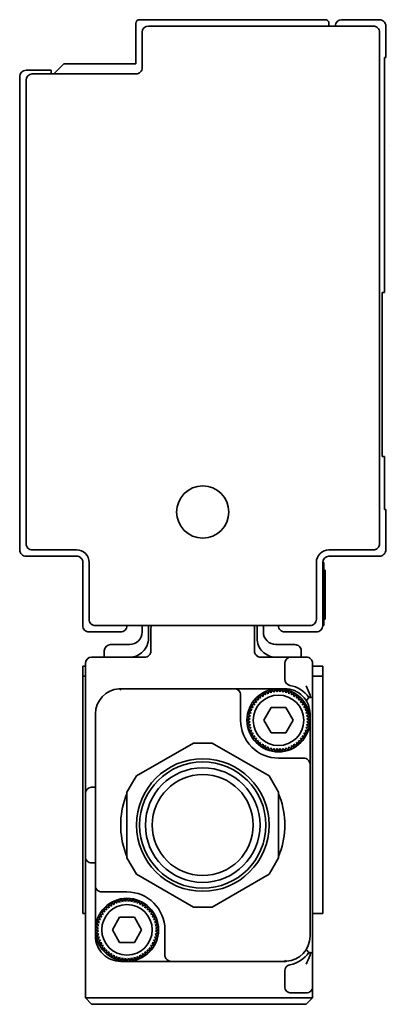
# Model space of a CAD drawing. Extents: x -763 to 1952, y 382 to 460.
# Drawn here: x -763 to -734, y 382 to 460 of the extents above; entities that cross this region are included whole.
import ezdxf

# ---------------------------------------------------------------- set-up
doc = ezdxf.new("R2010")
doc.units = 0

msp = doc.modelspace()

# ---------------------------------------------------------------- linework, layer by layer
at = {"color": 7, "lineweight": 35, "ltscale": 0.367502}
msp.add_line((-738.655396, 459.5), (-753.355469, 459.5), dxfattribs=at)
at = {"color": 7, "lineweight": 35, "ltscale": 0.075}
for p, q in [((-734.355469, 459.5), (-737.355469, 459.5)), ((-742.355469, 406.5), (-745.355469, 406.5)), ((-739.855469, 401), (-739.855469, 404)), ((-757.855469, 391.700012), (-757.855469, 388.700012)), ((-738.855469, 388.700012), (-738.855469, 391.700012)), ((-756.855469, 387.400024), (-756.855469, 390.400024)), ((-751.355469, 384.900024), (-754.355469, 384.900024))]:
    msp.add_line(p, q, dxfattribs=at)
at = {"color": 7, "lineweight": 35, "ltscale": 0.08}
for p, q in [((-753.655396, 459.200012), (-753.655396, 456)), ((-733.855469, 420.700012), (-733.855469, 417.5))]:
    msp.add_line(p, q, dxfattribs=at)
at = {"color": 7, "lineweight": 35, "ltscale": 0.444998}
msp.add_line((-734.855469, 459), (-752.655396, 459), dxfattribs=at)
at = {"color": 7, "lineweight": 35, "ltscale": 0.005}
msp.add_line((-738.355469, 459.200012), (-738.355469, 459), dxfattribs=at)
at = {"color": 7, "lineweight": 35, "ltscale": 0.0625}
for p, q in [((-733.855469, 459), (-733.855469, 456.5)), ((-757.355469, 411), (-754.855469, 411)), ((-739.355469, 411), (-741.855469, 411)), ((-739.655396, 406), (-739.655396, 408.5)), ((-739.655396, 382.900024), (-739.655396, 385.400024))]:
    msp.add_line(p, q, dxfattribs=at)
at = {"color": 7, "lineweight": 35, "ltscale": 0.07}
msp.add_line((-753.155396, 458.5), (-753.155396, 455.700012), dxfattribs=at)
at = {"color": 7, "lineweight": 35}
for p, q in [((-734.355469, 458.5), (-734.355469, 418)), ((-762.855469, 455), (-762.855469, 417.5)), ((-762.355469, 418), (-762.355469, 454.700012)), ((-739.655396, 385.400024), (-739.655396, 406))]:
    msp.add_line(p, q, dxfattribs=at)
at = {"color": 7, "lineweight": 35, "ltscale": 0.464999}
msp.add_line((-733.955444, 437.900024), (-733.955444, 456.5), dxfattribs=at)
at = {"color": 7, "lineweight": 35, "ltscale": 0.002499}
for p, q in [((-733.855469, 456.5), (-733.955444, 456.5)), ((-733.955444, 420.700012), (-733.855469, 420.700012)), ((-738.855469, 416.5), (-738.755493, 416.5)), ((-738.855469, 411.5), (-738.755493, 411.5))]:
    msp.add_line(p, q, dxfattribs=at)
at = {"color": 7, "lineweight": 35, "ltscale": 0.028283}
msp.add_line((-759.355469, 456), (-760.155396, 455.200012), dxfattribs=at)
at = {"color": 7, "lineweight": 35, "ltscale": 0.142502}
msp.add_line((-753.655396, 456), (-759.355469, 456), dxfattribs=at)
at = {"color": 7, "lineweight": 35, "ltscale": 0.05}
msp.add_line((-760.355469, 455.5), (-762.355469, 455.5), dxfattribs=at)
at = {"color": 7, "lineweight": 35, "ltscale": 0.205002}
msp.add_line((-753.655396, 455.200012), (-761.855469, 455.200012), dxfattribs=at)
at = {"color": 7, "lineweight": 35, "ltscale": 0.0075}
msp.add_line((-760.355469, 455.5), (-760.355469, 455.200012), dxfattribs=at)
at = {"color": 7, "lineweight": 35, "ltscale": 2.4e-05}
msp.add_line((-733.577271, 449.502686), (-733.577271, 449.501709), dxfattribs=at)
at = {"color": 7, "lineweight": 35, "ltscale": 0.325}
msp.add_line((-734.155396, 437.900024), (-734.155396, 424.900024), dxfattribs=at)
at = {"color": 7, "lineweight": 35, "ltscale": 0.004999}
for p, q in [((-733.955444, 437.900024), (-734.155396, 437.900024)), ((-733.955444, 424.900024), (-734.155396, 424.900024)), ((-739.655396, 408.300049), (-739.655396, 408.5))]:
    msp.add_line(p, q, dxfattribs=at)
at = {"color": 7, "lineweight": 35, "ltscale": 0.105}
msp.add_line((-733.955444, 420.700012), (-733.955444, 424.900024), dxfattribs=at)
at = {"color": 7, "lineweight": 35, "ltscale": 0.0875}
for p, q in [((-761.855469, 417.5), (-758.355469, 417.5)), ((-738.355469, 417.5), (-734.855469, 417.5)), ((-738.655396, 415.630371), (-738.655396, 412.130371))]:
    msp.add_line(p, q, dxfattribs=at)
at = {"color": 7, "lineweight": 35, "ltscale": 0.1}
for p, q in [((-758.355469, 417), (-762.355469, 417)), ((-734.355469, 417), (-738.355469, 417)), ((-738.755493, 416), (-738.755493, 412))]:
    msp.add_line(p, q, dxfattribs=at)
at = {"color": 7, "lineweight": 35, "ltscale": 0.125}
for p, q in [((-757.855469, 411.5), (-757.855469, 416.5)), ((-738.855469, 416.5), (-738.855469, 411.5)), ((-757.655396, 393.200012), (-757.655396, 398.200012))]:
    msp.add_line(p, q, dxfattribs=at)
at = {"color": 7, "lineweight": 35, "ltscale": 0.1125}
for p, q in [((-757.355469, 412), (-757.355469, 416.5)), ((-739.355469, 416.5), (-739.355469, 412))]:
    msp.add_line(p, q, dxfattribs=at)
at = {"color": 7, "lineweight": 35, "ltscale": 0.0125}
for p, q in [((-738.755493, 416), (-738.755493, 416.5)), ((-738.755493, 411.5), (-738.755493, 412)), ((-753.155396, 411.5), (-753.155396, 411)), ((-743.55542, 411.5), (-743.55542, 411)), ((-756.155396, 409.5), (-756.155396, 409)), ((-740.55542, 409.5), (-740.55542, 409)), ((-745.855469, 406.5), (-745.355469, 406.5)), ((-741.855469, 406.5), (-742.355469, 406.5)), ((-739.855469, 404), (-739.855469, 404.5)), ((-739.855469, 401), (-739.855469, 400.5)), ((-756.855469, 390.400024), (-756.855469, 390.900024)), ((-756.855469, 386.900024), (-756.855469, 387.400024)), ((-754.355469, 384.900024), (-754.855469, 384.900024)), ((-750.855469, 384.900024), (-751.355469, 384.900024)), ((-757.655396, 382), (-757.155396, 382)), ((-740.155396, 382), (-739.655396, 382))]:
    msp.add_line(p, q, dxfattribs=at)
at = {"color": 7, "lineweight": 35, "ltscale": 0.002502}
for p, q in [((-738.755493, 415.900024), (-738.655396, 415.900024)), ((-738.755493, 412), (-738.655396, 412)), ((-738.755493, 412), (-738.655396, 412))]:
    msp.add_line(p, q, dxfattribs=at)
at = {"color": 7, "lineweight": 35, "ltscale": 0.006741}
msp.add_line((-738.655396, 415.630371), (-738.655396, 415.900024), dxfattribs=at)
at = {"color": 7, "lineweight": 35, "ltscale": 0.003259}
msp.add_line((-738.655396, 412), (-738.655396, 412.130371), dxfattribs=at)
at = {"color": 7, "lineweight": 35, "ltscale": 0.425}
for p, q in [((-756.855469, 411.5), (-739.855469, 411.5)), ((-740.155396, 382), (-757.155396, 382)), ((-740.155396, 381.5), (-757.155396, 381.5))]:
    msp.add_line(p, q, dxfattribs=at)
at = {"color": 7, "lineweight": 35, "ltscale": 0.025}
for p, q in [((-752.655396, 411.5), (-752.655396, 410.5)), ((-744.05542, 411.5), (-744.05542, 410.5)), ((-738.855469, 407.299988), (-738.855469, 408.299988)), ((-757.655396, 398.200012), (-757.655396, 399.200012)), ((-757.655396, 392.200012), (-757.655396, 393.200012))]:
    msp.add_line(p, q, dxfattribs=at)
at = {"color": 7, "lineweight": 35, "ltscale": 0.045}
for p, q in [((-752.455444, 409.5), (-752.455444, 411.299988)), ((-744.255493, 409.5), (-744.255493, 411.299988))]:
    msp.add_line(p, q, dxfattribs=at)
at = {"color": 7, "lineweight": 35, "ltscale": 0.0375}
for p, q in [((-754.155396, 410), (-755.655396, 410)), ((-742.55542, 410), (-741.05542, 410))]:
    msp.add_line(p, q, dxfattribs=at)
at = {"color": 7, "lineweight": 35, "ltscale": 0.104999}
msp.add_line((-757.155396, 409), (-752.955444, 409), dxfattribs=at)
at = {"color": 7, "lineweight": 35, "ltscale": 0.060001}
msp.add_line((-741.355469, 409), (-743.755493, 409), dxfattribs=at)
at = {"color": 7, "lineweight": 35, "ltscale": 0.030002}
for p, q in [((-741.355469, 409), (-740.155396, 409)), ((-740.155396, 382.400024), (-741.355469, 382.400024))]:
    msp.add_line(p, q, dxfattribs=at)
at = {"color": 7, "lineweight": 35, "ltscale": 0.005002}
for p, q in [((-757.855469, 408.299988), (-757.655396, 408.299988)), ((-757.855469, 407.5), (-757.655396, 407.5)), ((-757.855469, 388.700012), (-757.655396, 388.700012))]:
    msp.add_line(p, q, dxfattribs=at)
at = {"color": 7, "lineweight": 35, "ltscale": 0.019997}
msp.add_line((-757.855469, 408.299988), (-757.855469, 407.500122), dxfattribs=at)
at = {"color": 7, "lineweight": 35, "ltscale": 0.2325}
msp.add_line((-757.655396, 408.5), (-757.655396, 399.200012), dxfattribs=at)
at = {"color": 7, "lineweight": 35, "ltscale": 0.031126}
msp.add_line((-741.855469, 408.5), (-741.855469, 407.254944), dxfattribs=at)
at = {"color": 7, "lineweight": 35, "ltscale": 0.019998}
for p, q in [((-738.855469, 408.299988), (-739.655396, 408.299988)), ((-738.855469, 407.5), (-739.655396, 407.5)), ((-738.855469, 388.700012), (-739.655396, 388.700012))]:
    msp.add_line(p, q, dxfattribs=at)
at = {"color": 7, "lineweight": 35, "ltscale": 0.064989}
for p, q in [((-757.855469, 407.5), (-757.855469, 404.900452)), ((-739.655396, 404.900452), (-739.655396, 407.5)), ((-738.855469, 404.900452), (-738.855469, 407.5))]:
    msp.add_line(p, q, dxfattribs=at)
at = {"color": 7, "lineweight": 35, "ltscale": 6.1e-05}
for p, q in [((-754.96106, 406.497131), (-754.963501, 406.49707)), ((-741.749878, 384.902832), (-741.747437, 384.902893))]:
    msp.add_line(p, q, dxfattribs=at)
at = {"color": 7, "lineweight": 35, "ltscale": 0.00027}
for p, q in [((-754.950317, 406.496094), (-754.96106, 406.497131)), ((-741.76062, 384.90387), (-741.749878, 384.902832))]:
    msp.add_line(p, q, dxfattribs=at)
at = {"color": 7, "lineweight": 35, "ltscale": 0.000284}
for p, q in [((-754.939453, 406.492798), (-754.950317, 406.496094)), ((-741.771484, 384.907166), (-741.76062, 384.90387))]:
    msp.add_line(p, q, dxfattribs=at)
at = {"color": 7, "lineweight": 35, "ltscale": 0.000342}
msp.add_line((-754.927246, 406.486633), (-754.939453, 406.492798), dxfattribs=at)
at = {"color": 7, "lineweight": 35, "ltscale": 0.000379}
msp.add_line((-754.915039, 406.477661), (-754.927246, 406.486633), dxfattribs=at)
at = {"color": 7, "lineweight": 35, "ltscale": 0.000481}
msp.add_line((-754.901123, 406.464355), (-754.915039, 406.477661), dxfattribs=at)
at = {"color": 7, "lineweight": 35, "ltscale": 0.000545}
msp.add_line((-754.887207, 406.447571), (-754.901123, 406.464355), dxfattribs=at)
at = {"color": 7, "lineweight": 35, "ltscale": 0.000699}
msp.add_line((-754.871338, 406.424561), (-754.887207, 406.447571), dxfattribs=at)
at = {"color": 7, "lineweight": 35, "ltscale": 0.000788}
msp.add_line((-754.855469, 406.397339), (-754.871338, 406.424561), dxfattribs=at)
at = {"color": 7, "lineweight": 35, "ltscale": 0.225}
for p, q in [((-754.855469, 406.5), (-745.855469, 406.5)), ((-741.855469, 384.900024), (-750.855469, 384.900024))]:
    msp.add_line(p, q, dxfattribs=at)
at = {"color": 7, "lineweight": 35, "ltscale": 0.006978}
for p, q in [((-742.937744, 406.173279), (-742.875244, 406.445313)), ((-742.707397, 406.22229), (-742.875244, 406.445313)), ((-744.104004, 405.415955), (-744.213257, 405.672791)), ((-743.946411, 405.591003), (-744.02832, 405.857849)), ((-743.771484, 405.748596), (-744.02832, 405.857849)), ((-741.549072, 406.100525), (-741.338623, 406.283875)), ((-741.333984, 406.004761), (-741.105469, 406.165039)), ((-740.939453, 405.748596), (-740.682617, 405.857849)), ((-744.360229, 405.021484), (-744.520508, 405.25)), ((-740.350708, 405.021484), (-740.19043, 405.25)), ((-740.254883, 404.806335), (-740.071533, 405.016785)), ((-744.602417, 404.117737), (-744.855469, 404)), ((-744.602417, 404.117737), (-744.841797, 404.261292)), ((-744.577759, 404.351929), (-744.800781, 404.519775)), ((-740.108521, 404.117737), (-739.869141, 404.261292)), ((-740.108521, 404.117737), (-739.855469, 404)), ((-744.602417, 403.882263), (-744.855469, 404)), ((-744.577759, 403.64801), (-744.800781, 403.480164)), ((-744.528809, 403.417603), (-744.733154, 403.227478)), ((-740.182129, 403.417603), (-739.977783, 403.227478)), ((-740.108521, 403.882263), (-739.855469, 404)), ((-744.360229, 402.978516), (-744.520508, 402.75)), ((-740.468384, 402.774536), (-740.332886, 402.530518)), ((-740.350708, 402.978516), (-740.19043, 402.75)), ((-743.946411, 402.408997), (-744.213257, 402.327148)), ((-743.771484, 402.251404), (-744.02832, 402.14209)), ((-743.580933, 402.112976), (-743.824951, 401.977478)), ((-742.937744, 401.82666), (-742.875244, 401.554626)), ((-742.707397, 401.777649), (-742.875244, 401.554626)), ((-742.473267, 401.753052), (-742.616821, 401.513672)), ((-742.473267, 401.753052), (-742.355469, 401.5)), ((-742.237671, 401.753052), (-742.355469, 401.5)), ((-742.237671, 401.753052), (-742.094116, 401.513672)), ((-742.003418, 401.777649), (-742.094116, 401.513672)), ((-741.773071, 401.82666), (-741.582886, 401.622375)), ((-741.130005, 402.112976), (-740.885986, 401.977478)), ((-740.939453, 402.251404), (-740.682617, 402.14209)), ((-740.764404, 402.408997), (-740.497559, 402.327148)), ((-755.946411, 388.990967), (-756.02832, 389.257813)), ((-754.937744, 389.573303), (-754.875244, 389.845337)), ((-754.707397, 389.622314), (-754.875244, 389.845337)), ((-754.473267, 389.646912), (-754.616821, 389.886292)), ((-754.237671, 389.646912), (-754.094116, 389.886292)), ((-754.003418, 389.622314), (-754.094116, 389.886292)), ((-753.773071, 389.573303), (-753.582886, 389.777588)), ((-753.333984, 389.404785), (-753.105469, 389.565063)), ((-752.939453, 389.14856), (-752.682617, 389.257813)), ((-755.946411, 388.990967), (-756.213257, 389.072815)), ((-752.764404, 388.990967), (-752.497559, 389.072815)), ((-752.468384, 388.625427), (-752.332886, 388.869446)), ((-756.602417, 387.517761), (-756.841797, 387.661316)), ((-752.108521, 387.517761), (-751.869141, 387.661316)), ((-756.602417, 387.517761), (-756.855469, 387.400024)), ((-756.602417, 387.282227), (-756.855469, 387.400024)), ((-756.602417, 387.282227), (-756.841797, 387.138672)), ((-752.108521, 387.517761), (-751.855469, 387.400024)), ((-752.108521, 387.282227), (-751.855469, 387.400024)), ((-752.108521, 387.282227), (-751.869141, 387.138672)), ((-756.360229, 386.37854), (-756.520508, 386.150024)), ((-752.468384, 386.1745), (-752.332886, 385.930481)), ((-752.350708, 386.37854), (-752.19043, 386.150024)), ((-756.104004, 385.984009), (-756.213257, 385.727173)), ((-755.946411, 385.80896), (-756.02832, 385.542114)), ((-755.376953, 385.395203), (-755.605469, 385.234924)), ((-752.939453, 385.651428), (-752.682617, 385.542114)), ((-754.937744, 385.226624), (-754.875244, 384.95459)), ((-754.473267, 385.153076), (-754.616821, 384.913696)), ((-754.473267, 385.153076), (-754.355469, 384.900024)), ((-754.237671, 385.153076), (-754.355469, 384.900024)), ((-754.237671, 385.153076), (-754.094116, 384.913696)), ((-753.773071, 385.226624), (-753.582886, 385.022339)), ((-753.549072, 385.299438), (-753.338623, 385.116089))]:
    msp.add_line(p, q, dxfattribs=at)
at = {"color": 7, "lineweight": 35, "ltscale": 0.006979}
for p, q in [((-742.707397, 406.22229), (-742.616821, 406.486328)), ((-742.473267, 406.246887), (-742.616821, 406.486328)), ((-742.237671, 406.246887), (-742.094116, 406.486328)), ((-741.773071, 406.173279), (-741.835693, 406.445313)), ((-743.580933, 405.886963), (-743.824951, 406.022522)), ((-743.580933, 405.886963), (-743.605469, 406.165039)), ((-743.376953, 406.004761), (-743.372314, 406.283875)), ((-743.161743, 406.100525), (-743.128052, 406.377625)), ((-741.773071, 406.173279), (-741.582886, 406.377625)), ((-741.549072, 406.100525), (-741.582886, 406.377625)), ((-741.333984, 406.004761), (-741.338623, 406.283875)), ((-741.130005, 405.886963), (-741.105469, 406.165039)), ((-741.130005, 405.886963), (-740.885986, 406.022522)), ((-740.606934, 405.415955), (-740.497559, 405.672791)), ((-744.242432, 405.225403), (-744.520508, 405.25)), ((-740.468384, 405.225403), (-740.332886, 405.469482)), ((-744.577759, 404.351929), (-744.841797, 404.261292)), ((-744.456055, 404.806335), (-744.733154, 404.772522)), ((-744.528809, 404.582336), (-744.733154, 404.772522)), ((-740.254883, 404.806335), (-739.977783, 404.772522)), ((-740.182129, 404.582336), (-739.977783, 404.772522)), ((-740.133179, 404.351929), (-739.869141, 404.261292)), ((-744.602417, 403.882263), (-744.841797, 403.738647)), ((-744.577759, 403.64801), (-744.841797, 403.738647)), ((-740.133179, 403.64801), (-739.869141, 403.738647)), ((-740.108521, 403.882263), (-739.869141, 403.738647)), ((-744.456055, 403.193665), (-744.733154, 403.227478)), ((-744.242432, 402.774536), (-744.520508, 402.75)), ((-744.242432, 402.774536), (-744.378052, 402.530518)), ((-744.104004, 402.584045), (-744.213257, 402.327148)), ((-740.254883, 403.193665), (-739.977783, 403.227478)), ((-740.254883, 403.193665), (-740.071533, 402.983154)), ((-743.580933, 402.112976), (-743.605469, 401.8349)), ((-743.376953, 401.995239), (-743.605469, 401.8349)), ((-743.376953, 401.995239), (-743.372314, 401.716125)), ((-743.161743, 401.899414), (-743.372314, 401.716125)), ((-741.773071, 401.82666), (-741.835693, 401.554626)), ((-741.333984, 401.995239), (-741.338623, 401.716125)), ((-741.130005, 402.112976), (-741.105469, 401.8349)), ((-740.764404, 402.408997), (-740.682617, 402.14209)), ((-755.771362, 389.14856), (-755.824951, 389.422546)), ((-755.580933, 389.286987), (-755.824951, 389.422546)), ((-755.580933, 389.286987), (-755.605469, 389.565063)), ((-755.161743, 389.500549), (-755.372314, 389.683838)), ((-753.773071, 389.573303), (-753.835693, 389.845337)), ((-753.130005, 389.286987), (-753.105469, 389.565063)), ((-753.130005, 389.286987), (-752.885986, 389.422546)), ((-752.939453, 389.14856), (-752.885986, 389.422546)), ((-756.242432, 388.625427), (-756.520508, 388.650024)), ((-756.360229, 388.421448), (-756.520508, 388.650024)), ((-756.242432, 388.625427), (-756.378052, 388.869446)), ((-756.104004, 388.815918), (-756.213257, 389.072815)), ((-752.350708, 388.421448), (-752.19043, 388.650024)), ((-756.577759, 387.751953), (-756.841797, 387.661316)), ((-756.456055, 388.206299), (-756.733154, 388.172546)), ((-752.254883, 388.206299), (-752.071533, 388.416809)), ((-752.254883, 388.206299), (-751.977783, 388.172546)), ((-752.133179, 387.751953), (-751.869141, 387.661316)), ((-756.528809, 386.817627), (-756.733154, 386.627441)), ((-756.456055, 386.593628), (-756.733154, 386.627441)), ((-756.242432, 386.1745), (-756.520508, 386.150024)), ((-756.242432, 386.1745), (-756.378052, 385.930481)), ((-752.254883, 386.593628), (-751.977783, 386.627441)), ((-752.254883, 386.593628), (-752.071533, 386.383118)), ((-752.182129, 386.817627), (-751.977783, 386.627441)), ((-755.771362, 385.651428), (-755.824951, 385.377441)), ((-755.580933, 385.513), (-755.824951, 385.377441)), ((-755.580933, 385.513), (-755.605469, 385.234924)), ((-755.376953, 385.395203), (-755.372314, 385.116089)), ((-753.333984, 385.395203), (-753.338623, 385.116089)), ((-753.130005, 385.513), (-753.105469, 385.234924)), ((-753.130005, 385.513), (-752.885986, 385.377441)), ((-752.939453, 385.651428), (-752.885986, 385.377441)), ((-752.606934, 385.984009), (-752.497559, 385.727173)), ((-755.161743, 385.299438), (-755.128052, 385.022339)), ((-754.707397, 385.177734), (-754.616821, 384.913696)), ((-754.003418, 385.177734), (-753.835693, 384.95459)), ((-753.773071, 385.226624), (-753.835693, 384.95459)), ((-753.549072, 385.299438), (-753.582886, 385.022339))]:
    msp.add_line(p, q, dxfattribs=at)
at = {"color": 7, "lineweight": 35, "ltscale": 0.00698}
for p, q in [((-742.473267, 406.246887), (-742.355469, 406.5)), ((-742.237671, 406.246887), (-742.355469, 406.5)), ((-742.003418, 406.22229), (-742.094116, 406.486328)), ((-743.161743, 406.100525), (-743.372314, 406.283875)), ((-740.350708, 405.021484), (-740.071533, 405.016785)), ((-740.182129, 404.582336), (-739.910034, 404.519775)), ((-740.182129, 403.417603), (-739.910034, 403.480164)), ((-740.606934, 402.584045), (-740.497559, 402.327148)), ((-740.350708, 402.978516), (-740.071533, 402.983154)), ((-743.946411, 402.408997), (-744.02832, 402.14209)), ((-742.937744, 401.82666), (-743.128052, 401.622375)), ((-755.771362, 389.14856), (-756.02832, 389.257813)), ((-754.937744, 389.573303), (-755.128052, 389.777588)), ((-754.473267, 389.646912), (-754.355469, 389.900024)), ((-754.237671, 389.646912), (-754.355469, 389.900024)), ((-752.606934, 388.815918), (-752.497559, 389.072815)), ((-756.528809, 387.9823), (-756.733154, 388.172546)), ((-752.350708, 388.421448), (-752.071533, 388.416809)), ((-752.182129, 387.9823), (-751.977783, 388.172546)), ((-752.182129, 387.9823), (-751.910034, 387.919739)), ((-752.133179, 387.751953), (-751.910034, 387.919739)), ((-756.577759, 387.047974), (-756.841797, 387.138672)), ((-752.182129, 386.817627), (-751.910034, 386.880188)), ((-752.133179, 387.047974), (-751.869141, 387.138672)), ((-752.133179, 387.047974), (-751.910034, 386.880188)), ((-752.350708, 386.37854), (-752.071533, 386.383118)), ((-755.161743, 385.299438), (-755.372314, 385.116089)), ((-754.937744, 385.226624), (-755.128052, 385.022339)), ((-754.003418, 385.177734), (-754.094116, 384.913696))]:
    msp.add_line(p, q, dxfattribs=at)
at = {"color": 7, "lineweight": 35, "ltscale": 0.006976}
for p, q in [((-742.003418, 406.22229), (-741.835693, 406.445313)), ((-744.456055, 404.806335), (-744.639282, 405.016785)), ((-740.468384, 405.225403), (-740.19043, 405.25)), ((-740.468384, 402.774536), (-740.19043, 402.75)), ((-742.003418, 401.777649), (-741.835693, 401.554626)), ((-754.003418, 389.622314), (-753.835693, 389.845337)), ((-752.468384, 388.625427), (-752.19043, 388.650024)), ((-752.468384, 386.1745), (-752.19043, 386.150024))]:
    msp.add_line(p, q, dxfattribs=at)
at = {"color": 7, "lineweight": 35, "ltscale": 0.001926}
for p, q in [((-745.355469, 405.922974), (-745.355469, 406)), ((-756.278442, 390.400024), (-756.355469, 390.400024))]:
    msp.add_line(p, q, dxfattribs=at)
at = {"color": 7, "lineweight": 35, "ltscale": 0.036037}
msp.add_line((-745.355469, 404.481506), (-745.355469, 405.922974), dxfattribs=at)
at = {"color": 7, "lineweight": 35, "ltscale": 0.006977}
for p, q in [((-743.946411, 405.591003), (-744.213257, 405.672791)), ((-743.771484, 405.748596), (-743.824951, 406.022522)), ((-740.939453, 405.748596), (-740.885986, 406.022522)), ((-740.764404, 405.591003), (-740.682617, 405.857849)), ((-740.764404, 405.591003), (-740.497559, 405.672791)), ((-744.360229, 405.021484), (-744.639282, 405.016785)), ((-744.528809, 404.582336), (-744.800781, 404.519775)), ((-744.528809, 403.417603), (-744.800781, 403.480164)), ((-744.456055, 403.193665), (-744.639282, 402.983154)), ((-744.360229, 402.978516), (-744.639282, 402.983154)), ((-743.771484, 402.251404), (-743.824951, 401.977478)), ((-743.161743, 401.899414), (-743.128052, 401.622375)), ((-742.707397, 401.777649), (-742.616821, 401.513672)), ((-741.549072, 401.899414), (-741.582886, 401.622375)), ((-741.549072, 401.899414), (-741.338623, 401.716125)), ((-740.939453, 402.251404), (-740.885986, 401.977478)), ((-755.376953, 389.404785), (-755.372314, 389.683838)), ((-755.161743, 389.500549), (-755.128052, 389.777588)), ((-754.707397, 389.622314), (-754.616821, 389.886292)), ((-753.549072, 389.500549), (-753.582886, 389.777588)), ((-753.549072, 389.500549), (-753.338623, 389.683838)), ((-753.333984, 389.404785), (-753.338623, 389.683838)), ((-752.764404, 388.990967), (-752.682617, 389.257813)), ((-756.528809, 387.9823), (-756.800781, 387.919739)), ((-756.577759, 387.751953), (-756.800781, 387.919739)), ((-756.360229, 388.421448), (-756.639282, 388.416809)), ((-756.456055, 388.206299), (-756.639282, 388.416809)), ((-756.577759, 387.047974), (-756.800781, 386.880188)), ((-756.528809, 386.817627), (-756.800781, 386.880188)), ((-756.456055, 386.593628), (-756.639282, 386.383118)), ((-756.360229, 386.37854), (-756.639282, 386.383118)), ((-755.946411, 385.80896), (-756.213257, 385.727173)), ((-752.764404, 385.80896), (-752.682617, 385.542114)), ((-752.764404, 385.80896), (-752.497559, 385.727173))]:
    msp.add_line(p, q, dxfattribs=at)
at = {"color": 7, "lineweight": 35, "ltscale": 0.003328}
msp.add_line((-743.49646, 406.088623), (-743.605469, 406.165039), dxfattribs=at)
at = {"color": 7, "lineweight": 35, "ltscale": 0.00365}
for p, q in [((-743.376953, 406.004761), (-743.49646, 406.088623)), ((-741.333984, 401.995239), (-741.214478, 401.911377))]:
    msp.add_line(p, q, dxfattribs=at)
at = {"color": 7, "lineweight": 35, "ltscale": 0.006981}
for p, q in [((-742.937744, 406.173279), (-743.128052, 406.377625)), ((-744.242432, 405.225403), (-744.378052, 405.469482)), ((-744.104004, 405.415955), (-744.378052, 405.469482)), ((-740.606934, 405.415955), (-740.332886, 405.469482)), ((-740.133179, 404.351929), (-739.910034, 404.519775)), ((-740.133179, 403.64801), (-739.910034, 403.480164)), ((-744.104004, 402.584045), (-744.378052, 402.530518)), ((-740.606934, 402.584045), (-740.332886, 402.530518)), ((-756.104004, 388.815918), (-756.378052, 388.869446)), ((-752.606934, 388.815918), (-752.332886, 388.869446)), ((-756.104004, 385.984009), (-756.378052, 385.930481)), ((-755.771362, 385.651428), (-756.02832, 385.542114)), ((-752.606934, 385.984009), (-752.332886, 385.930481)), ((-754.707397, 385.177734), (-754.875244, 384.95459))]:
    msp.add_line(p, q, dxfattribs=at)
at = {"color": 7, "lineweight": 35, "ltscale": 0.001985}
msp.add_line((-740.092041, 405.599976), (-740.055054, 405.670227), dxfattribs=at)
at = {"color": 7, "lineweight": 35, "ltscale": 0.000991}
msp.add_line((-740.055054, 405.670227), (-740.0354, 405.704651), dxfattribs=at)
at = {"color": 7, "lineweight": 35, "ltscale": 0.001232}
for p, q in [((-740.0354, 405.704651), (-740.009399, 405.746521)), ((-740.0354, 385.695313), (-740.009399, 385.653442))]:
    msp.add_line(p, q, dxfattribs=at)
at = {"color": 7, "lineweight": 35, "ltscale": 0.000581}
for p, q in [((-740.009399, 405.746521), (-739.996094, 405.765564)), ((-740.009399, 385.653442), (-739.996094, 385.634399))]:
    msp.add_line(p, q, dxfattribs=at)
at = {"color": 7, "lineweight": 35, "ltscale": 0.000725}
for p, q in [((-739.996094, 405.765564), (-739.977661, 405.787964)), ((-739.996094, 385.634399), (-739.977661, 385.612))]:
    msp.add_line(p, q, dxfattribs=at)
at = {"color": 7, "lineweight": 35, "ltscale": 0.000414}
for p, q in [((-739.977661, 405.787964), (-739.964966, 405.798584)), ((-739.977661, 385.612), (-739.964966, 385.601379))]:
    msp.add_line(p, q, dxfattribs=at)
at = {"color": 7, "lineweight": 35, "ltscale": 0.000121}
for p, q in [((-739.964966, 405.798584), (-739.960327, 405.799988)), ((-739.964966, 385.601379), (-739.960327, 385.599976))]:
    msp.add_line(p, q, dxfattribs=at)
at = {"color": 7, "lineweight": 35, "ltscale": 5.5e-05}
for p, q in [((-739.95813, 405.799988), (-739.960327, 405.799988)), ((-739.95813, 385.599976), (-739.960327, 385.599976))]:
    msp.add_line(p, q, dxfattribs=at)
at = {"color": 7, "lineweight": 35, "ltscale": 0.001035}
for p, q in [((-739.916748, 405.799988), (-739.95813, 405.799988)), ((-739.95813, 385.599976), (-739.916748, 385.599976))]:
    msp.add_line(p, q, dxfattribs=at)
at = {"color": 7, "lineweight": 35, "ltscale": 0.000239}
for p, q in [((-739.916748, 405.799988), (-739.907227, 405.801025)), ((-739.916748, 385.599976), (-739.907227, 385.598938))]:
    msp.add_line(p, q, dxfattribs=at)
at = {"color": 7, "lineweight": 35, "ltscale": 0.001532}
for p, q in [((-739.855469, 405.799988), (-739.916748, 405.799988)), ((-739.855469, 385.599976), (-739.916748, 385.599976))]:
    msp.add_line(p, q, dxfattribs=at)
at = {"color": 7, "lineweight": 35, "ltscale": 0.000251}
for p, q in [((-739.907227, 405.801025), (-739.897705, 405.804199)), ((-739.907227, 385.598938), (-739.897705, 385.595764))]:
    msp.add_line(p, q, dxfattribs=at)
at = {"color": 7, "lineweight": 35, "ltscale": 0.000269}
msp.add_line((-739.897705, 405.804199), (-739.888428, 405.809631), dxfattribs=at)
at = {"color": 7, "lineweight": 35, "ltscale": 0.000288}
msp.add_line((-739.888428, 405.809631), (-739.879639, 405.817078), dxfattribs=at)
at = {"color": 7, "lineweight": 35, "ltscale": 0.000645}
msp.add_line((-739.879639, 405.817078), (-739.864258, 405.837769), dxfattribs=at)
at = {"color": 7, "lineweight": 35, "ltscale": 0.000742}
msp.add_line((-739.864258, 405.837769), (-739.852539, 405.865051), dxfattribs=at)
at = {"color": 7, "lineweight": 35, "ltscale": 0.000816}
msp.add_line((-739.84729, 405.968384), (-739.855469, 406), dxfattribs=at)
at = {"color": 7, "lineweight": 35, "ltscale": 0.000823}
msp.add_line((-739.852539, 405.865051), (-739.845337, 405.897156), dxfattribs=at)
at = {"color": 7, "lineweight": 35, "ltscale": 0.00091}
for p, q in [((-739.843384, 405.93219), (-739.84729, 405.968384)), ((-739.843384, 385.467773), (-739.84729, 385.43158))]:
    msp.add_line(p, q, dxfattribs=at)
at = {"color": 7, "lineweight": 35, "ltscale": 0.000877}
for p, q in [((-739.845337, 405.897156), (-739.843384, 405.93219)), ((-739.845337, 385.502808), (-739.843384, 385.467773))]:
    msp.add_line(p, q, dxfattribs=at)
at = {"color": 7, "lineweight": 35, "ltscale": 0.000302}
for p, q in [((-739.655396, 406), (-739.655762, 405.987915)), ((-739.655762, 385.412109), (-739.655396, 385.400024))]:
    msp.add_line(p, q, dxfattribs=at)
at = {"color": 7, "lineweight": 35, "ltscale": 0.024069}
for p, q in [((-757.855469, 404.900452), (-757.855469, 403.937683)), ((-738.855469, 403.937683), (-738.855469, 404.900452))]:
    msp.add_line(p, q, dxfattribs=at)
at = {"color": 7, "lineweight": 35, "ltscale": 0.02875}
for p, q in [((-743.505493, 404), (-742.937622, 405)), ((-741.773315, 405), (-741.205444, 404)), ((-742.937622, 403), (-743.505493, 404)), ((-741.205444, 404), (-741.773315, 403)), ((-755.505493, 387.400024), (-754.937622, 388.400024)), ((-753.773315, 388.400024), (-753.205444, 387.400024)), ((-754.937622, 386.400024), (-755.505493, 387.400024)), ((-753.205444, 387.400024), (-753.773315, 386.400024))]:
    msp.add_line(p, q, dxfattribs=at)
at = {"color": 7, "lineweight": 35, "ltscale": 0.029108}
for p, q in [((-742.937622, 405), (-741.773315, 405)), ((-741.773315, 403), (-742.937622, 403)), ((-754.937622, 388.400024), (-753.773315, 388.400024)), ((-753.773315, 386.400024), (-754.937622, 386.400024))]:
    msp.add_line(p, q, dxfattribs=at)
at = {"color": 7, "lineweight": 35, "ltscale": 0.339999}
for p, q in [((-756.855469, 404.5), (-756.855469, 390.900024)), ((-739.855469, 386.900024), (-739.855469, 400.5))]:
    msp.add_line(p, q, dxfattribs=at)
at = {"color": 7, "lineweight": 35, "ltscale": 0.012038}
for p, q in [((-745.355469, 404), (-745.355469, 404.481506)), ((-751.355469, 386.918518), (-751.355469, 387.400024))]:
    msp.add_line(p, q, dxfattribs=at)
at = {"color": 7, "lineweight": 35, "ltscale": 0.00015}
msp.add_line((-739.655396, 404.800293), (-739.655396, 404.806274), dxfattribs=at)
at = {"color": 7, "lineweight": 35, "ltscale": 0.305942}
for p, q in [((-757.855469, 403.937683), (-757.855469, 391.700012)), ((-738.855469, 403.937683), (-738.855469, 391.700012))]:
    msp.add_line(p, q, dxfattribs=at)
at = {"color": 7, "lineweight": 35, "ltscale": 0.130384}
for p, q in [((-749.097168, 402.200012), (-753.61377, 399.592285)), ((-743.097168, 399.592285), (-747.61377, 402.200012))]:
    msp.add_line(p, q, dxfattribs=at)
at = {"color": 7, "lineweight": 35, "ltscale": 0.037085}
for p, q in [((-747.61377, 402.200012), (-749.097168, 402.200012)), ((-749.097168, 389.200012), (-747.61377, 389.200012))]:
    msp.add_line(p, q, dxfattribs=at)
at = {"color": 7, "lineweight": 35, "ltscale": 0.003329}
for p, q in [((-741.214478, 401.911377), (-741.105469, 401.8349)), ((-755.49646, 389.488586), (-755.605469, 389.565063)), ((-753.214478, 385.311401), (-753.105469, 385.234924))]:
    msp.add_line(p, q, dxfattribs=at)
at = {"color": 7, "lineweight": 35, "ltscale": 0.012039}
msp.add_line((-741.873901, 401), (-742.355469, 401), dxfattribs=at)
at = {"color": 7, "lineweight": 35, "ltscale": 0.036038}
for p, q in [((-741.873901, 401), (-740.432373, 401)), ((-754.836914, 390.400024), (-756.278442, 390.400024))]:
    msp.add_line(p, q, dxfattribs=at)
at = {"color": 7, "lineweight": 35, "ltscale": 0.001923}
for p, q in [((-740.355469, 401), (-740.432373, 401)), ((-751.355469, 385.400024), (-751.355469, 385.476929))]:
    msp.add_line(p, q, dxfattribs=at)
at = {"color": 7, "lineweight": 35, "ltscale": 0.014708}
msp.add_line((-753.907959, 399.082825), (-753.61377, 399.592285), dxfattribs=at)
at = {"color": 7, "lineweight": 35, "ltscale": 0.037084}
for p, q in [((-743.097168, 399.592285), (-742.355469, 398.307678)), ((-753.61377, 391.807678), (-754.355469, 393.092285))]:
    msp.add_line(p, q, dxfattribs=at)
at = {"color": 7, "lineweight": 35, "ltscale": 0.007498}
for p, q in [((-756.855469, 398.700012), (-757.155396, 398.700012)), ((-757.155396, 392.700012), (-756.855469, 392.700012))]:
    msp.add_line(p, q, dxfattribs=at)
at = {"color": 7, "lineweight": 35, "ltscale": 0.022376}
msp.add_line((-753.907959, 399.082825), (-754.355469, 398.307678), dxfattribs=at)
at = {"color": 7, "lineweight": 35, "ltscale": 0.130385}
for p, q in [((-754.355469, 398.307678), (-754.355469, 393.092285)), ((-742.355469, 398.307678), (-742.355469, 393.092285))]:
    msp.add_line(p, q, dxfattribs=at)
at = {"color": 7, "lineweight": 35, "ltscale": 0.022378}
msp.add_line((-742.802979, 392.317078), (-742.355469, 393.092285), dxfattribs=at)
at = {"color": 7, "lineweight": 35, "ltscale": 0.255}
msp.add_line((-757.655396, 382), (-757.655396, 392.200012), dxfattribs=at)
at = {"color": 7, "lineweight": 35, "ltscale": 0.130383}
for p, q in [((-753.61377, 391.807678), (-749.097168, 389.200012)), ((-747.61377, 389.200012), (-743.097168, 391.807678))]:
    msp.add_line(p, q, dxfattribs=at)
at = {"color": 7, "lineweight": 35, "ltscale": 0.014706}
msp.add_line((-742.802979, 392.317078), (-743.097168, 391.807678), dxfattribs=at)
at = {"color": 7, "lineweight": 35, "ltscale": 0.012036}
msp.add_line((-754.355469, 390.400024), (-754.836914, 390.400024), dxfattribs=at)
at = {"color": 7, "lineweight": 35, "ltscale": 0.003649}
for p, q in [((-755.376953, 389.404785), (-755.49646, 389.488586)), ((-753.333984, 385.395203), (-753.214478, 385.311401))]:
    msp.add_line(p, q, dxfattribs=at)
at = {"color": 7, "lineweight": 35, "ltscale": 0.028751}
msp.add_line((-739.655396, 388.700012), (-739.655396, 387.549988), dxfattribs=at)
at = {"color": 7, "lineweight": 35, "ltscale": 0.03604}
msp.add_line((-751.355469, 386.918518), (-751.355469, 385.476929), dxfattribs=at)
at = {"color": 7, "lineweight": 35, "ltscale": 0.001983}
msp.add_line((-740.092041, 385.799988), (-740.055054, 385.729797), dxfattribs=at)
at = {"color": 7, "lineweight": 35, "ltscale": 0.000992}
msp.add_line((-740.055054, 385.729797), (-740.0354, 385.695313), dxfattribs=at)
at = {"color": 7, "lineweight": 35, "ltscale": 0.000268}
msp.add_line((-739.897705, 385.595764), (-739.888428, 385.590393), dxfattribs=at)
at = {"color": 7, "lineweight": 35, "ltscale": 0.00029}
msp.add_line((-739.888428, 385.590393), (-739.879639, 385.582825), dxfattribs=at)
at = {"color": 7, "lineweight": 35, "ltscale": 0.000643}
msp.add_line((-739.879639, 385.582825), (-739.864258, 385.562195), dxfattribs=at)
at = {"color": 7, "lineweight": 35, "ltscale": 0.000741}
msp.add_line((-739.864258, 385.562195), (-739.852539, 385.534973), dxfattribs=at)
at = {"color": 7, "lineweight": 35, "ltscale": 0.000815}
msp.add_line((-739.84729, 385.43158), (-739.855469, 385.400024), dxfattribs=at)
at = {"color": 7, "lineweight": 35, "ltscale": 0.000824}
msp.add_line((-739.852539, 385.534973), (-739.845337, 385.502808), dxfattribs=at)
at = {"color": 7, "lineweight": 35, "ltscale": 0.000789}
msp.add_line((-741.855469, 385.002625), (-741.8396, 384.975342), dxfattribs=at)
at = {"color": 7, "lineweight": 35, "ltscale": 0.000698}
msp.add_line((-741.8396, 384.975342), (-741.82373, 384.952393), dxfattribs=at)
at = {"color": 7, "lineweight": 35, "ltscale": 0.000547}
msp.add_line((-741.82373, 384.952393), (-741.809692, 384.935608), dxfattribs=at)
at = {"color": 7, "lineweight": 35, "ltscale": 0.000479}
msp.add_line((-741.809692, 384.935608), (-741.795898, 384.922302), dxfattribs=at)
at = {"color": 7, "lineweight": 35, "ltscale": 0.000378}
msp.add_line((-741.795898, 384.922302), (-741.783691, 384.913391), dxfattribs=at)
at = {"color": 7, "lineweight": 35, "ltscale": 0.000343}
msp.add_line((-741.783691, 384.913391), (-741.771484, 384.907166), dxfattribs=at)
at = {"color": 7, "lineweight": 35, "ltscale": 0.031123}
msp.add_line((-741.855469, 382.900024), (-741.855469, 384.144958), dxfattribs=at)
at = {"color": 7, "lineweight": 35, "ltscale": 0.022501}
msp.add_line((-739.655396, 382), (-739.655396, 382.900024), dxfattribs=at)
at = {"color": 7, "lineweight": 35, "ltscale": 0.017678}
for p, q in [((-757.655396, 382), (-757.155396, 381.5)), ((-739.655396, 382), (-740.155396, 381.5))]:
    msp.add_line(p, q, dxfattribs=at)
at = {"color": 7, "lineweight": 35}
for centre, radius in [((-748.355469, 420.5), 2.067), ((-742.355469, 404), 2.5), ((-742.355469, 404), 2), ((-748.355469, 395.700012), 5.25), ((-748.355469, 395.700012), 5), ((-748.355469, 395.700012), 4.53812), ((-748.355469, 395.700012), 4), ((-754.355469, 387.400024), 2.5), ((-754.355469, 387.400024), 2)]:
    msp.add_circle(centre, radius, dxfattribs=at)
for centre, radius, start, end in [((-753.355469, 459.200012), 0.3, 90.000003, 179.999991), ((-738.655396, 459.200012), 0.3, 0, 90.000003), ((-737.355469, 459), 0.5, 90.000003, 179.999991), ((-734.355469, 459), 0.5, 0, 90.000003), ((-752.655396, 458.5), 0.5, 90.000003, 179.999991), ((-734.855469, 458.5), 0.5, 0, 90.000003), ((-753.655396, 455.700012), 0.5, 269.999997, 360), ((-762.355469, 455), 0.5, 90.000003, 179.999991), ((-761.855469, 454.700012), 0.5, 90.000003, 179.999991), ((-762.355469, 417.5), 0.5, 179.999991, 269.999997), ((-761.855469, 418), 0.5, 179.999991, 269.999997), ((-758.355469, 416.5), 1, 0, 90.000003), ((-738.355469, 416.5), 1, 90.000003, 179.999991), ((-734.855469, 418), 0.5, 269.999997, 360), ((-734.355469, 417.5), 0.5, 269.999997, 360), ((-758.355469, 416.5), 0.5, 0, 90.000003), ((-738.355469, 416.5), 0.5, 90.000003, 179.999991), ((-756.855469, 412), 0.5, 179.999991, 269.999997), ((-739.855469, 412), 0.5, 269.999997, 360), ((-757.355469, 411.5), 0.5, 179.999991, 269.999997), ((-754.855469, 411.5), 0.5, 269.999997, 360), ((-751.955444, 411.299988), 0.5, 156.420635, 179.999991), ((-744.755493, 411.299988), 0.5, 0, 23.579369), ((-741.855469, 411.5), 0.5, 179.999991, 269.999997), ((-739.355469, 411.5), 0.5, 269.999997, 360), ((-754.155396, 411), 1, 269.999997, 360), ((-754.155396, 410.5), 1.5, 269.999997, 360), ((-742.55542, 410.5), 1.5, 179.999991, 269.999997), ((-742.55542, 411), 1, 179.999991, 269.999997), ((-755.655396, 409.5), 0.5, 90.000003, 179.999991), ((-741.05542, 409.5), 0.5, 0, 90.000003), ((-757.155396, 408.5), 0.5, 90.000003, 179.999991), ((-752.955444, 409.5), 0.5, 269.999997, 360), ((-743.755493, 409.5), 0.5, 179.999991, 269.999997), ((-741.355469, 408.5), 0.5, 90.000003, 179.999991), ((-740.155396, 408.5), 0.5, 0, 90.000003), ((-741.355469, 407.254944), 0.5, 179.999991, 259.713439), ((-754.855469, 404.5), 2, 93.840256, 179.999991), ((-754.855469, 404.5), 2, 90.000003, 93.840256), ((-745.855469, 406), 0.5, 0, 90.000003), ((-741.855469, 404.5), 2, 0, 90.000003), ((-741.855469, 404.5), 2.3, 34.417388, 79.713437), ((-745.270386, 404.182007), 5.712038, 18.558476, 26.433648), ((-739.855469, 406), 0.2, 269.999997, 360), ((-742.355469, 404), 3, 179.999991, 269.999997), ((-740.355469, 400.5), 0.5, 0, 90.000003), ((-757.155396, 398.200012), 0.5, 90.000003, 179.999991), ((-748.355469, 395.700012), 6.5, 160.104156, 199.895612), ((-751.585938, 396.873352), 3.063055, 154.710137, 160.1787), ((-745.125366, 396.87323), 3.063395, 19.82113, 25.289566), ((-748.355469, 395.700012), 6.5, 340.104161, 19.89561), ((-757.155396, 393.200012), 0.5, 179.999991, 269.999997), ((-751.585571, 394.526733), 3.063399, 199.821136, 205.289481), ((-745.125, 394.526611), 3.063052, 334.71006, 340.178692), ((-756.355469, 390.900024), 0.5, 179.999991, 269.999997), ((-754.355469, 387.400024), 3, 0, 89.999996), ((-754.855469, 386.900024), 2, 179.999991, 269.999997), ((-741.855469, 386.900024), 2, 273.840265, 0.00001), ((-742.05542, 387.549988), 2.4, 359.586046, 0.00001), ((-750.855469, 385.400024), 0.5, 179.999991, 269.999997), ((-741.855469, 386.900024), 2.3, 280.286563, 325.582605), ((-745.270264, 387.218018), 5.711964, 333.565022, 341.44031), ((-739.855469, 385.400024), 0.2, 0, 90.000003), ((-741.855469, 386.900024), 2, 269.999997, 273.840265), ((-741.355469, 384.144958), 0.5, 100.286561, 179.999991), ((-741.355469, 382.900024), 0.5, 179.999991, 269.999997), ((-740.155396, 382.900024), 0.5, 269.999997, 360)]:
    msp.add_arc(centre, radius, start, end, dxfattribs=at)

doc.saveas('drawing.dxf')
